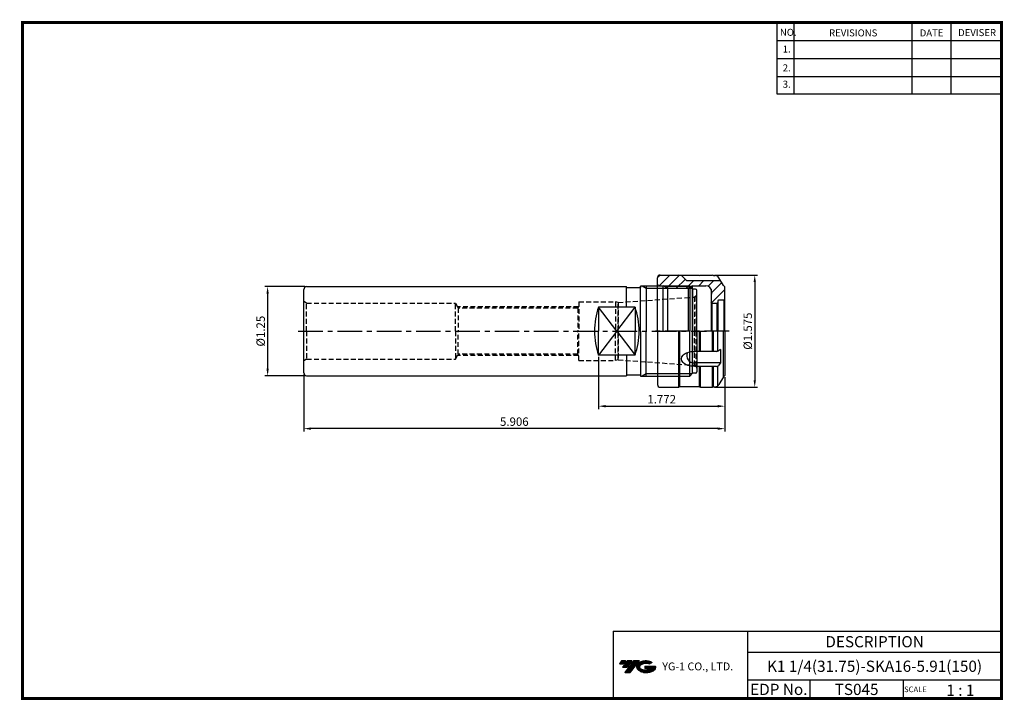
# Model space of a CAD drawing. Extents: x -1 to 350, y 0 to 243.
import ezdxf
from ezdxf.enums import TextEntityAlignment as Align

# ---------------------------------------------------------------- set-up
doc = ezdxf.new("R2010")
doc.units = 0
doc.header["$LTSCALE"] = 7
doc.header["$MEASUREMENT"] = 0
doc.linetypes.add('CENTER', pattern=[2, 1.25, -0.25, 0.25, -0.25])
doc.linetypes.add('HIDDEN', pattern=[0.375, 0.25, -0.125])
doc.layers.get('0').update_dxf_attribs({"linetype": 'CONTINUOUS'})
doc.layers.get('DEFPOINTS').update_dxf_attribs({"linetype": 'CONTINUOUS'})
doc.layers.add('가는선', color=1, linetype='CONTINUOUS')
doc.styles.get("Standard").update_dxf_attribs({"font": 'ISOCP', "height": 3, "bigfont": 'WHGTXT.SHX'})
doc.dimstyles.new('ISO-25$0', dxfattribs={"dimtxt": 3, "dimasz": 2.5, "dimexe": 1.25, "dimexo": 0.625, "dimtad": 1, "dimlfac": 25.4, "dimdsep": 46, "dimtxsty": 'STANDARD', "dimcen": 2.5, "dimclrd": 2, "dimclre": 2, "dimclrt": 3, "dimadec": 0, "dimazin": 0, "dimtfac": 1, "dimtmove": 0, "dimatfit": 3, "dimfxl": 1, "dimtvp": 1, "dimtolj": 1, "dimtzin": 0, "dimarcsym": 0})

# ---------------------------------------------------------------- blocks, each defined once
blk = doc.blocks.new('sk16')
at = {"linetype": 'Continuous'}
h = blk.add_hatch(dxfattribs=at)
h.set_pattern_fill('ANSI31', color=2, scale=20, style=0)
h.set_pattern_definition([(45, (90.5696, -10.2623), (-1.767767, 1.767767), [])])
h.paths.add_polyline_path([(318.99, 120.35), (319.33, 120.55), (324.08, 120.55, -0.414214), (326.08, 118.55), (326.08, 118.27), (325.93, 116.55), (325.93, 114.55), (326.23, 114.25), (328.03, 114.25), (328.33, 114.55), (328.33, 115.15, -0.414214), (328.53, 115.35), (330.53, 115.35), (330.83, 115.65), (330.83, 120.1), (330.33, 120.6), (329.38, 122.25), (317.23, 122.25), (315.33, 124.15), (314.83, 124.15), (314.49, 124.35), (307.83, 124.35, 0.414214), (306.83, 123.35), (306.83, 121.05, 0.414214), (307.33, 120.55), (308.83, 120.55), (309.18, 120.35)])
h.paths.add_polyline_path([(309.18, 120.35), (310.39, 119.65), (317.77, 119.65), (318.99, 120.35)], flags=17)
for p, q in [((306.83, 104.35), (306.83, 123.35)), ((307.83, 124.35), (314.49, 124.35)), ((314.83, 124.15), (314.49, 124.35)), ((321.83, 124.15), (314.83, 124.15)), ((315.33, 124.15), (317.23, 122.25)), ((321.83, 124.15), (322.18, 124.35)), ((322.18, 124.35), (326.49, 124.35)), ((326.83, 124.15), (326.49, 124.35)), ((326.83, 124.15), (327.42, 124.15)), ((330.33, 120.6), (328.72, 123.4)), ((307.33, 120.55), (308.83, 120.55)), ((308.83, 104.35), (308.83, 120.55)), ((310.39, 119.65), (308.83, 120.55)), ((310.39, 119.65), (310.39, 104.35)), ((310.39, 119.65), (317.77, 119.65)), ((329.38, 122.25), (317.23, 122.25)), ((319.33, 120.55), (317.77, 119.65)), ((317.77, 119.65), (317.77, 104.35)), ((319.33, 104.35), (319.33, 120.55)), ((319.33, 120.55), (324.08, 120.55)), ((325.93, 119.31), (325.93, 104.35)), ((330.83, 120.1), (330.33, 120.6)), ((330.83, 104.35), (330.83, 120.1)), ((326.08, 118.27), (325.93, 116.55)), ((326.08, 118.27), (326.08, 118.55)), ((326.23, 114.25), (325.93, 114.55)), ((328.03, 114.25), (326.23, 114.25)), ((326.23, 114.25), (326.23, 104.35)), ((328.03, 114.25), (328.33, 114.55)), ((328.03, 114.25), (328.03, 104.35)), ((328.33, 115.15), (328.33, 104.35)), ((330.53, 115.35), (328.53, 115.35)), ((330.53, 115.35), (330.83, 115.65)), ((330.53, 115.35), (330.53, 104.35)), ((306.83, 104.35), (306.83, 85.35)), ((314.49, 84.35), (314.49, 104.35)), ((314.83, 84.55), (314.83, 104.35)), ((321.83, 97.14), (321.83, 104.35)), ((322.18, 97.14), (322.18, 104.35)), ((326.49, 97.14), (326.49, 104.35)), ((326.83, 97.14), (326.83, 104.35)), ((328.28, 97.18), (328.28, 104.35)), ((330.33, 88.1), (330.33, 104.35)), ((330.83, 104.35), (330.83, 88.6)), ((327.99, 97.14), (319.98, 97.14)), ((329.31, 97.78), (328.53, 97.29)), ((329.31, 97.78), (329.31, 93.02)), ((329.31, 93.02), (319.98, 93.02)), ((327.82, 91.8), (319.98, 91.8)), ((321.83, 84.55), (321.83, 91.8)), ((322.18, 84.35), (322.18, 91.8)), ((326.49, 84.35), (326.49, 91.8)), ((326.83, 84.55), (326.83, 91.8)), ((328.28, 84.83), (328.28, 91.92)), ((329.31, 93.02), (328.58, 92.16)), ((330.33, 88.1), (328.72, 85.3)), ((330.83, 88.6), (330.33, 88.1)), ((307.83, 84.35), (314.49, 84.35)), ((314.83, 84.55), (314.49, 84.35)), ((321.83, 84.55), (314.83, 84.55)), ((321.83, 84.55), (322.18, 84.35)), ((322.18, 84.35), (326.49, 84.35)), ((326.83, 84.55), (326.49, 84.35)), ((326.83, 84.55), (327.42, 84.55))]:
    blk.add_line(p, q, dxfattribs=at)
at = {"color": 2, "linetype": 'Continuous'}
blk.add_line((309.18, 120.35), (318.99, 120.35), dxfattribs=at)
at = {"color": 2, "linetype": 'CENTER'}
blk.add_line((332.32, 104.35), (305.18, 104.35), dxfattribs=at)
at = {"linetype": 'Continuous'}
for centre, radius, start, end in [((307.83, 123.35), 1, 90, 180), ((327.42, 122.65), 1.5, 30, 90), ((307.33, 121.05), 0.5, 180, 270), ((324.08, 118.55), 2, 0, 90), ((328.53, 115.15), 0.2, 90, 180), ((319.98, 95.77), 2.75, 160.604, 270), ((327.99, 98.14), 1, 270, 302.2483), ((327.82, 92.8), 1, 270, 319.8569), ((307.83, 85.35), 1, 180, 270), ((327.42, 86.05), 1.5, 270, 330)]:
    blk.add_arc(centre, radius, start, end, dxfattribs=at)
at = {"linetype": 'Continuous', "extrusion": (0, 0, -1)}
blk.add_ellipse((319.98, 94.47), major_axis=(-4.65, 0), ratio=0.573302, start_param=4.712389, end_param=7.853982, dxfattribs=at)
blk = doc.blocks.new('*D74')
at = {"color": 2, "linetype": 'ByBlock', "lineweight": -2}
for p, q in [((246.99, 151.46), (262.39, 151.46)), ((261.39, 148.96), (261.39, 113.96)), ((246.99, 111.46), (262.39, 111.46))]:
    blk.add_line(p, q, dxfattribs=at)
at = {"color": 2, "linetype": 'Continuous'}
for points in [[(260.97, 148.96), (261.8, 148.96), (261.39, 151.46)], [(260.97, 113.96), (261.8, 113.96), (261.39, 111.46)]]:
    blk.add_solid(points, dxfattribs=at)
at = {"layer": 'DEFPOINTS', "color": 0, "linetype": 'Continuous'}
for p in [(246.39, 151.46), (246.39, 111.46), (261.39, 111.46)]:
    blk.add_point(p, dxfattribs=at)
at = {"color": 3, "linetype": 'Continuous', "insert": (259.29, 131.46), "char_height": 3, "attachment_point": 5, "rotation": 90}
blk.add_mtext('%%C1.575', dxfattribs=at)
blk = doc.blocks.new('*D118')
at = {"color": 2, "linetype": 'Continuous', "lineweight": -2}
for p, q in [((205.73, 122.27), (205.73, 103.71)), ((250.73, 115.11), (250.73, 103.71)), ((208.23, 104.71), (248.23, 104.71))]:
    blk.add_line(p, q, dxfattribs=at)
at = {"color": 2, "linetype": 'Continuous'}
for points in [[(208.23, 105.12), (208.23, 104.29), (205.73, 104.71)], [(248.23, 105.12), (248.23, 104.29), (250.73, 104.71)]]:
    blk.add_solid(points, dxfattribs=at)
at = {"layer": 'DEFPOINTS', "color": 0, "linetype": 'Continuous'}
for p in [(205.73, 122.87), (250.73, 115.71), (250.73, 104.71)]:
    blk.add_point(p, dxfattribs=at)
at = {"color": 3, "linetype": 'Continuous', "insert": (228.23, 106.81), "char_height": 3, "attachment_point": 5}
blk.add_mtext('1.772', dxfattribs=at)
blk = doc.blocks.new('*D119')
at = {"color": 2, "linetype": 'Continuous', "lineweight": -2}
for p, q in [((100.73, 115.98), (100.73, 95.71)), ((250.73, 115.11), (250.73, 95.71)), ((248.23, 96.71), (103.23, 96.71))]:
    blk.add_line(p, q, dxfattribs=at)
at = {"color": 2, "linetype": 'Continuous'}
for points in [[(103.23, 97.12), (103.23, 96.29), (100.73, 96.71)], [(248.23, 97.12), (248.23, 96.29), (250.73, 96.71)]]:
    blk.add_solid(points, dxfattribs=at)
at = {"layer": 'DEFPOINTS', "color": 0, "linetype": 'Continuous'}
for p in [(100.73, 116.58), (250.73, 115.71), (100.73, 96.71)]:
    blk.add_point(p, dxfattribs=at)
at = {"color": 3, "linetype": 'Continuous', "insert": (175.73, 98.81), "char_height": 3, "attachment_point": 5}
blk.add_mtext('5.906', dxfattribs=at)
blk = doc.blocks.new('*D120')
at = {"color": 2, "linetype": 'ByBlock', "lineweight": -2}
for p, q in [((101.13, 147.33), (86.84, 147.33)), ((87.84, 144.83), (87.84, 118.08)), ((101.13, 115.58), (86.84, 115.58))]:
    blk.add_line(p, q, dxfattribs=at)
at = {"color": 2, "linetype": 'Continuous'}
for points in [[(87.42, 144.83), (88.25, 144.83), (87.84, 147.33)], [(87.42, 118.08), (88.25, 118.08), (87.84, 115.58)]]:
    blk.add_solid(points, dxfattribs=at)
at = {"layer": 'DEFPOINTS', "color": 0, "linetype": 'Continuous'}
for p in [(101.73, 147.33), (87.84, 115.58), (101.73, 115.58)]:
    blk.add_point(p, dxfattribs=at)
at = {"color": 3, "linetype": 'Continuous', "insert": (85.74, 131.46), "char_height": 3, "attachment_point": 5, "rotation": 90}
blk.add_mtext('%%c1.25', dxfattribs=at)

msp = doc.modelspace()

# ---------------------------------------------------------------- hatches: boundary and pattern name
at = {"ltscale": 1.5}
h = msp.add_hatch(dxfattribs=at)
h.set_pattern_fill('ANSI31', color=1, scale=0.004786, style=0)
h.set_pattern_definition([(45, (54.557584, 10.561289), (-0.0107456666, 0.0107456666), [])])
h.paths.add_polyline_path([(219.8732, 13.0143, 0.51336814), (219.9958, 10.4892, 0.29498795), (225.4032, 10.4892, 0.30496754), (226.0874, 12.0849), (222.2209, 12.0849), (222.2209, 11.1276), (224.5875, 11.1276, -0.03709483), (224.4806, 11.0646, -0.23334536), (220.9184, 11.0646, -0.59436328), (220.8599, 12.5349, -0.22306422), (223.8961, 12.8368), (224.8534, 13.4569, 0.2995616)])
h.paths.add_polyline_path([(215.0414, 9.6917), (216.9559, 9.6917), (220.3063, 13.9994), (218.3918, 13.9994)])
h.paths.add_polyline_path([(217.7696, 13.9994), (216.1422, 13.9994), (214.2809, 11.6062), (215.9082, 11.6062)])
h.paths.add_polyline_path([(215.52, 13.9994), (214.0841, 13.9994), (213.1534, 12.8028), (214.5893, 12.8028)])

# ---------------------------------------------------------------- linework, layer by layer
at = {"color": 2}
for p, q in [((269.3, 241.5), (269.3, 216.1239)), ((275.3, 241.5), (275.3, 216.1239)), ((317.3, 241.5), (317.3, 216.1239)), ((331.3, 241.5), (331.3, 216.1239)), ((210.9403, 24.5), (210.9403, 0.5)), ((210.9403, 24.5), (349.3, 24.5)), ((258.8597, 24.5), (258.8597, 0.5)), ((349.3, 24.5), (349.3, 0.5)), ((258.8597, 17), (349.3, 17)), ((349.3, 7), (258.8597, 7)), ((281.0644, 7), (281.0644, 0.5)), ((314.3, 7), (314.3, 0.5))]:
    msp.add_line(p, q, dxfattribs=at)
at = {"color": 2, "linetype": 'Continuous'}
for p, q in [((269.3, 235.1), (349.3, 235.1)), ((269.3, 228.7), (349.3, 228.7)), ((269.3, 222.3), (349.3, 222.3)), ((269.3, 216.1239), (349.3, 216.1239)), ((222.7327, 146.6456), (221.3262, 147.4576)), ((239.0327, 146.6456), (222.7327, 146.6456)), ((222.7327, 116.2696), (221.3262, 115.4576)), ((239.0327, 116.2696), (222.7327, 116.2696))]:
    msp.add_line(p, q, dxfattribs=at)
at = {"linetype": 'Continuous'}
for p, q in [((238.2207, 147.4576), (220.7327, 147.4576)), ((220.7327, 147.4576), (220.7327, 147.0326)), ((239.2327, 146.4456), (238.2207, 147.4576)), ((238.2207, 147.4576), (238.2207, 131.4576)), ((100.7327, 116.5826), (100.7327, 146.3326)), ((101.7327, 147.3326), (215.7327, 147.3326)), ((215.7327, 147.0326), (215.7327, 147.3326)), ((215.7327, 147.0326), (220.7327, 147.0326)), ((240.2327, 146.4456), (239.2327, 146.4456)), ((239.2327, 146.4456), (239.2327, 131.4576)), ((240.7327, 131.4576), (240.7327, 145.9456)), ((205.7327, 140.0454), (205.7327, 131.4576)), ((218.7327, 140.0454), (205.7327, 140.0454)), ((218.7327, 140.0454), (218.7327, 131.4576)), ((205.7327, 122.8698), (205.7327, 131.4576)), ((218.7327, 122.8698), (218.7327, 131.4576)), ((238.2207, 115.4576), (238.2207, 131.4576)), ((239.2327, 116.4696), (239.2327, 131.4576)), ((240.7327, 131.4576), (240.7327, 116.9696)), ((218.7327, 122.8698), (205.7327, 122.8698)), ((215.7327, 115.8826), (220.7327, 115.8826)), ((239.2327, 116.4696), (238.2207, 115.4576)), ((240.2327, 116.4696), (239.2327, 116.4696)), ((101.7327, 115.5826), (215.7327, 115.5826)), ((220.7327, 115.4576), (238.2207, 115.4576))]:
    msp.add_line(p, q, dxfattribs=at)
at = {"color": 7, "linetype": 'Continuous'}
for p, q in [((220.7327, 131.4576), (220.7327, 147.4576)), ((222.7327, 147.4576), (222.7327, 131.4576)), ((215.7327, 140.0454), (215.7327, 147.3326)), ((220.7327, 131.4576), (220.7327, 115.4576)), ((222.7327, 115.4576), (222.7327, 131.4576)), ((215.7327, 122.8698), (215.7327, 115.5826))]:
    msp.add_line(p, q, dxfattribs=at)
at = {"color": 3, "linetype": 'HIDDEN'}
for p, q in [((240.464, 143.9161), (239.9576, 143.6237)), ((240.464, 143.9161), (240.464, 131.4576)), ((101.7327, 141.4576), (100.7327, 142.035)), ((101.7327, 141.4576), (154.7327, 141.4576)), ((101.7327, 131.4576), (101.7327, 141.4576)), ((154.7327, 131.4576), (154.7327, 141.4576)), ((154.7327, 141.4576), (155.743, 139.7076)), ((198.7327, 140.4576), (198.2997, 139.7076)), ((198.7327, 141.9576), (198.7327, 131.4576)), ((198.7327, 141.9576), (211.7997, 141.9576)), ((211.7997, 141.9576), (211.7997, 131.4576)), ((212.7327, 141.7076), (211.7997, 141.9576)), ((212.7327, 141.7076), (239.8024, 143.6005)), ((212.7327, 131.4576), (212.7327, 141.7076)), ((212.7327, 141.7076), (212.7327, 131.4576)), ((239.8805, 143.6091), (239.8805, 131.4576)), ((198.5775, 140.1889), (155.4652, 140.1889)), ((155.743, 139.7076), (155.743, 131.4576)), ((198.2997, 139.7076), (155.743, 139.7076)), ((198.2997, 139.7076), (198.2997, 131.4576)), ((101.7327, 131.4576), (101.7327, 121.4576)), ((154.7327, 131.4576), (154.7327, 121.4576)), ((155.743, 123.2076), (155.743, 131.4576)), ((198.2997, 123.2076), (198.2997, 131.4576)), ((198.7327, 120.9576), (198.7327, 131.4576)), ((211.7997, 120.9576), (211.7997, 131.4576)), ((212.7327, 131.4576), (212.7327, 121.2076)), ((212.7327, 121.2076), (212.7327, 131.4576)), ((239.8805, 119.3062), (239.8805, 131.4576)), ((240.464, 118.9991), (240.464, 131.4576)), ((154.7327, 121.4576), (155.743, 123.2076)), ((198.2997, 123.2076), (155.743, 123.2076)), ((198.7327, 122.4576), (198.2997, 123.2076)), ((101.7327, 121.4576), (100.7327, 120.8803)), ((101.7327, 121.4576), (154.7327, 121.4576)), ((198.5775, 122.7264), (155.4652, 122.7264)), ((198.7327, 120.9576), (211.7997, 120.9576)), ((212.7327, 121.2076), (211.7997, 120.9576)), ((212.7327, 121.2076), (239.8024, 119.3147)), ((240.464, 118.9991), (239.9576, 119.2915))]:
    msp.add_line(p, q, dxfattribs=at)
at = {"color": 4, "linetype": 'Continuous'}
for q in [(205.7327, 140.0454), (218.7327, 140.0454), (205.7327, 122.8698), (218.7327, 122.8698)]:
    msp.add_line((212.2327, 131.4576), q, dxfattribs=at)
at = {"color": 2, "linetype": 'CENTER'}
msp.add_line((98.7327, 131.4576), (244.2202, 131.4576), dxfattribs=at)
at = {"const_width": 1}
for points in [[(349.3, 0.5), (349.3, 242)], [(0, 241.5), (349.785, 241.5)], [(0.5, 241), (0.5, 0)], [(0, 0.5), (349.8, 0.5)]]:
    msp.add_lwpolyline(points, dxfattribs=at)
at = {"linetype": 'Continuous'}
for centre, radius, start, end in [((101.7327, 146.3326), 1, 90, 180), ((240.2327, 145.9456), 0.5, 0, 90), ((230.5587, 131.4576), 26.2694, 160.918575, 180), ((193.9066, 131.4576), 26.2694, 0, 19.081425), ((230.5587, 131.4576), 26.2694, 180, 199.081425), ((193.9066, 131.4576), 26.2694, 340.918575, 0), ((101.7327, 116.5826), 1, 180, 270), ((240.2327, 116.9696), 0.5, 270, 0)]:
    msp.add_arc(centre, radius, start, end, dxfattribs=at)
at = {"color": 3, "linetype": 'HIDDEN'}
for centre, start, end in [((239.7327, 144.5981), 317, 0), ((239.7327, 144.5981), 274, 283), ((239.7327, 118.3171), 77, 86), ((239.7327, 118.3171), 0, 43)]:
    msp.add_arc(centre, 1, start, end, dxfattribs=at)

# ---------------------------------------------------------------- block references
at = {"linetype": 'Continuous'}
msp.add_blockref('sk16', (-80.099, 27.1069), dxfattribs=at)

# ---------------------------------------------------------------- texts
at = {"color": 7}
for s, height, p in [('NO.', 2.5, (270.347, 236.7501)), ('REVISIONS', 2.5, (287.8764, 236.5402)), ('DATE', 2.5, (320.1494, 236.5402)), ('DEVISER', 2.5, (333.8388, 236.6452)), ('1.', 2.5, (271.3605, 230.7949)), ('2.', 2.5, (271.3605, 224.0856)), ('3.', 2.5, (271.3605, 218.2401)), ('SCALE', 2, (314.5753, 2.77)), ('1 : 1', 4, (329.6368, 1.452))]:
    msp.add_text(s, height=height, dxfattribs=at).set_placement(p)
at = {"color": 7, "linetype": 'Continuous'}
msp.add_text('DESCRIPTION', height=4, dxfattribs=at).set_placement((304.0798, 20.75), align=Align.MIDDLE_CENTER)
at = {"color": 3, "linetype": 'Continuous'}
msp.add_text('K1 1/4(31.75)-SKA16-5.91(150)', height=4, dxfattribs=at).set_placement((304.0798, 12), align=Align.MIDDLE_CENTER)
at = {"color": 7}
for s, p in [('EDP No.', (269.9621, 3.75)), ('TS045', (297.6822, 3.75))]:
    msp.add_text(s, height=4, dxfattribs=at).set_placement(p, align=Align.MIDDLE_CENTER)
at = {"layer": '가는선', "color": 5, "insert": (228.4453, 13.3403), "char_height": 2.329077, "width": 33.185033, "attachment_point": 1}
msp.add_mtext('{\\fGulim|b0|i0|c129|p50;\\H1.20219x;\\C0;YG-1 CO., LTD.\\Fisocp,whgtxt|c129;\\H0.83181x; }', dxfattribs=at)

# ---------------------------------------------------------------- dimensions: what is measured, and where the dimension line sits
at = {"linetype": 'Continuous'}
dim = msp.add_linear_dim(base=(261.3876, 111.4576), p1=(246.3863, 151.4576), p2=(246.3863, 111.4576), angle=90, text='%%C<>', dimstyle='ISO-25$0', override={"dimexe": 1, "dimexo": 0.6, "dimgap": 0.6, "dimdec": 3, "dimlfac": 0.03937, "dimpost": '<>', "dimcen": -1, "dimaunit": 1, "dimazin": 2, "dimtp": 0.1, "dimtm": 0.1, "dimtfac": 0.7, "dimtdec": 3, "dimatfit": 2, "dimtolj": 0, "dimtzin": 8, "dimarcsym": 1}, dxfattribs=at)
dim.commit()
dim.dimension.update_dxf_attribs({"geometry": '*D74', "text_midpoint": (259.2876, 131.4576)})
dim = msp.add_linear_dim(base=(87.836, 115.5826), p1=(101.7327, 147.3326), p2=(101.7327, 115.5826), angle=90, dimstyle='ISO-25$0', override={"dimexe": 1, "dimexo": 0.6, "dimgap": 0.6, "dimdec": 3, "dimlfac": 0.03937, "dimpost": '%%c<>', "dimcen": -1, "dimaunit": 1, "dimazin": 2, "dimtp": 0.1, "dimtm": 0.1, "dimtfac": 0.7, "dimtdec": 3, "dimatfit": 2, "dimtolj": 0, "dimtzin": 8, "dimarcsym": 1}, dxfattribs=at)
dim.commit()
dim.dimension.update_dxf_attribs({"geometry": '*D120', "text_midpoint": (85.7357, 131.4576)})
dim = msp.add_linear_dim(base=(250.7327, 104.7082), p1=(205.7327, 122.8698), p2=(250.7327, 115.7076), dimstyle='ISO-25$0', override={"dimexe": 1, "dimexo": 0.6, "dimgap": 0.6, "dimdec": 3, "dimlfac": 0.03937, "dimcen": -1, "dimaunit": 1, "dimtp": 0.1, "dimtm": 0.1, "dimtfac": 0.7, "dimtdec": 3, "dimtmove": 0, "dimatfit": 2, "dimtolj": 0, "dimtzin": 8}, dxfattribs=at)
dim.commit()
dim.dimension.update_dxf_attribs({"geometry": '*D118', "text_midpoint": (228.2327, 106.8085)})
dim = msp.add_linear_dim(base=(100.7326750322, 96.7082104259), p1=(250.7326750322, 115.7076081044), p2=(100.7326750322, 116.5826081044), dimstyle='ISO-25$0', override={"dimexe": 1, "dimexo": 0.6, "dimgap": 0.6, "dimdec": 3, "dimlfac": 0.03937, "dimcen": -1, "dimaunit": 1, "dimtp": 0.1, "dimtm": 0.1, "dimtfac": 0.7, "dimtdec": 3, "dimtmove": 0, "dimatfit": 2, "dimtolj": 0, "dimtzin": 8}, dxfattribs=at)
dim.commit()
dim.dimension.update_dxf_attribs({"geometry": '*D119', "text_midpoint": (175.7326750322, 96.7082104259), "dimtype": 160})

doc.saveas('drawing.dxf')
